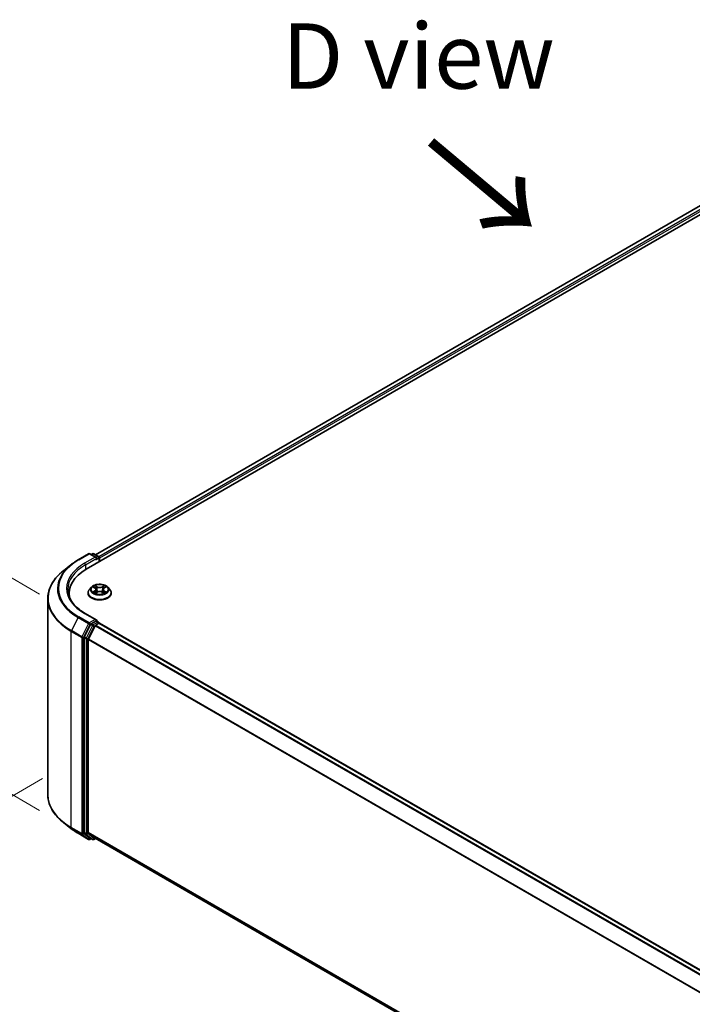
# Model space of a CAD drawing. Units: millimetres. Extents: x 10 to 8922, y 5 to 1972.
# Drawn here: x 28 to 45, y 119 to 144 of the extents above; entities that cross this region are included whole.
import ezdxf

# ---------------------------------------------------------------- set-up
doc = ezdxf.new("R2010")
doc.units = ezdxf.units.MM
doc.header["$LTSCALE"] = 0.666667
doc.layers.get('Defpoints').update_dxf_attribs({"lineweight": 25})
for name, color, linetype, lineweight in [('Dimension (ISO)', 7, 'Continuous', 18), ('Symbol (ISO)', 7, 'Continuous', 18), ('Visible (ISO)', 7, 'Continuous', 35), ('Visible Narrow (ISO)', 7, 'Continuous', 25)]:
    doc.layers.add(name, color=color, linetype=linetype, lineweight=lineweight)
doc.styles.add('Note Text (TK)', font='MS PGothic.ttf')
doc.dimstyles.new('Default - Method 1b (TK)', dxfattribs={"dimscale": 0.666667, "dimtxt": 2.5, "dimasz": 2.5, "dimexe": 1, "dimexo": 1.5, "dimgap": 1, "dimtad": 1, "dimtoh": 1, "dimrnd": 1e-08, "dimdsep": 46, "dimtxsty": 'Note Text (TK)', "dimcen": 0.09, "dimdle": 5, "dimclrd": 100, "dimclre": 100, "dimclrt": 7, "dimadec": 1, "dimazin": 1, "dimtfac": 1, "dimtmove": 0, "dimatfit": 3, "dimfxl": 1, "dimtolj": 1, "dimlwd": -1, "dimlwe": -1, "dimarcsym": 0})

# ---------------------------------------------------------------- blocks, each defined once
blk = doc.blocks.new('*D13')
at = {"layer": 'Defpoints', "color": 0}
for p in [(29.251, 125.459), (65.244, 104.369), (52.835, 97.204)]:
    blk.add_point(p, dxfattribs=at)
at = {"layer": 'Dimension (ISO)', "color": 100}
for p, q in [((28.251, 124.882), (15.906, 117.755)), ((18.016, 117.306), (51.391, 98.037)), ((64.244, 103.791), (52.168, 96.819))]:
    blk.add_line(p, q, dxfattribs=at)
for points in [[(18.155, 117.547), (17.877, 117.066), (16.573, 118.14)], [(51.53, 98.278), (51.252, 97.797), (52.835, 97.204)]]:
    blk.add_solid(points, dxfattribs=at)
at = {"layer": 'Dimension (ISO)', "color": 7, "insert": (34.051, 109.604), "char_height": 1.66667, "attachment_point": 4, "rotation": 330, "style": 'Note Text (TK)'}
blk.add_mtext('\\A1;{\\Q30.000;\\W0.816;\\H0.816x;500}', dxfattribs=at)
blk = doc.blocks.new('*D15')
at = {"layer": 'Defpoints', "color": 0}
for p in [(24.803, 131.53), (29.174, 129.007), (29.174, 123.48)]:
    blk.add_point(p, dxfattribs=at)
at = {"layer": 'Dimension (ISO)', "color": 100}
for p, q in [((28.174, 129.584), (24.136, 131.915)), ((24.803, 127.67), (24.803, 129.864)), ((28.174, 124.057), (24.136, 126.388))]:
    blk.add_line(p, q, dxfattribs=at)
for points in [[(24.525, 129.864), (25.081, 129.864), (24.803, 131.53)], [(24.525, 127.67), (25.081, 127.67), (24.803, 126.003)]]:
    blk.add_solid(points, dxfattribs=at)
at = {"layer": 'Dimension (ISO)', "color": 7, "insert": (23.456, 127.658), "char_height": 1.66667, "attachment_point": 4, "rotation": 90, "style": 'Note Text (TK)'}
blk.add_mtext('\\A1;{\\Q30.000;\\W0.816;\\H0.816x;66}', dxfattribs=at)

msp = doc.modelspace()

# ---------------------------------------------------------------- linework, layer by layer
at = {"layer": 'Visible (ISO)'}
for p, q in [((29.36686, 130.22371), (52.57447, 143.62263)), ((52.07611, 143.56802), (29.60187, 130.59252)), ((29.1586, 130.46221), (29.42694, 130.61713)), ((29.62245, 130.52202), (29.45771, 130.61713)), ((29.52853, 130.6171), (29.49315, 130.59667)), ((29.5593, 130.6171), (29.67959, 130.54765)), ((28.97534, 130.33854), (28.78139, 130.18501)), ((29.69498, 130.521), (29.69498, 130.41315)), ((29.70772, 130.42051), (29.70772, 130.50425)), ((28.92527, 129.53543), (28.92527, 129.6082)), ((29.41028, 129.61657), (29.41028, 129.61998)), ((29.49738, 129.76392), (29.44651, 129.70716)), ((29.54722, 129.77015), (29.59089, 129.74404)), ((29.59889, 129.61465), (29.64437, 129.64001)), ((29.61778, 129.70818), (29.62618, 129.62987)), ((29.77108, 129.64001), (29.81656, 129.61465)), ((29.79767, 129.70818), (29.78926, 129.62987)), ((29.82455, 129.74404), (29.86823, 129.77015)), ((29.86822, 129.77016), (29.86823, 129.77017)), ((29.91806, 129.76392), (29.96894, 129.70716)), ((30.00516, 129.61657), (30.00516, 129.61998)), ((28.38168, 124.46709), (28.38168, 129.47349)), ((29.62245, 128.9309), (29.33873, 129.0947)), ((29.47644, 128.81243), (29.31388, 128.49334)), ((29.42267, 128.44569), (29.59241, 128.7789)), ((29.61344, 128.90057), (29.49315, 128.83112)), ((29.60913, 128.79759), (29.68596, 128.84195)), ((29.62787, 128.90264), (29.67959, 128.87278)), ((29.69498, 128.8449), (29.69498, 128.84614)), ((29.70135, 128.84347), (62.32893, 110.00593)), ((29.30884, 128.47435), (29.30884, 123.49826)), ((29.41763, 123.50404), (29.41763, 128.4267)), ((28.97534, 123.60203), (28.78139, 123.75557)), ((29.1586, 123.47837), (29.42694, 123.32344)), ((29.31388, 123.48509), (29.47644, 123.3537)), ((29.59241, 123.35367), (29.42267, 123.49087)), ((29.49315, 123.34391), (29.45771, 123.32344)), ((29.52853, 123.32348), (29.47776, 123.35279)), ((29.5593, 123.32348), (29.60187, 123.34806)), ((29.59374, 123.35275), (62.02981, 104.62578))]:
    msp.add_line(p, q, dxfattribs=at)
for centre, start, end in [((29.44232, 130.59049), 60, 120), ((29.54392, 130.59045), 60, 120), ((29.66421, 130.521), 0, 60), ((29.66421, 128.84614), 0, 60), ((29.44232, 123.35009), 240, 300), ((29.54392, 123.35012), 240, 300)]:
    msp.add_arc(centre, 0.03077, start, end, dxfattribs=at)
for centre, major_axis, start_param, end_param in [((29.68596, 130.51681), (-0.01538, 0.02665), 3.92699082, 5.41642157), ((29.59168, 130.50425), (0.04351, 0), 0, 1.57079633), ((29.61344, 130.49169), (-0.01538, -0.02665), 0.78539816, 2.35619449), ((30.43296, 129.6082), (-1.50769, 0), 5.49778714, 6.39521013), ((30.43296, 129.44071), (-1.53846, 0), 6.08255579, 6.13021947), ((29.49315, 128.806), (0.01538, 0.02665), 0.78539816, 1.66145621), ((29.59168, 128.91313), (0.04351, 0), 0, 1.57079633), ((29.60913, 128.77246), (0.01538, 0.02665), 0.78539816, 1.66145621), ((29.61344, 128.92569), (0.01538, -0.02665), 0.15954809, 0.78539816), ((29.68596, 128.81683), (0.01538, 0.02665), 0, 0.78539816), ((29.3306, 128.48691), (0.01538, 0.02665), 1.66145621, 2.35619449), ((29.43938, 128.43926), (0.01538, 0.02665), 1.66145621, 2.35619449), ((29.3306, 123.51082), (-0.01538, -0.02665), 5.49778714, 6.19252542), ((29.43938, 123.5166), (-0.01538, -0.02665), 5.49778714, 6.19252542), ((29.49315, 123.37943), (-0.01538, -0.02665), 6.19252542, 6.28318531), ((29.60913, 123.3794), (-0.01538, -0.02665), 6.19252542, 6.28318531)]:
    msp.add_ellipse(centre, major_axis=major_axis, ratio=0.57735027, start_param=start_param, end_param=end_param, dxfattribs=at)
for points, knots in [([(28.97534, 130.33854), (28.98646, 130.34734), (28.9978, 130.35603), (29.02094, 130.3732), (29.03273, 130.38168), (29.05676, 130.39841), (29.06899, 130.40666), (29.09388, 130.42294), (29.10653, 130.43096), (29.13226, 130.44676), (29.14533, 130.45455), (29.1586, 130.46221)], [4.557128063, 4.557128063, 4.557128063, 4.557128063, 4.588180247, 4.588180247, 4.61923243, 4.61923243, 4.650284613, 4.650284613, 4.681336797, 4.681336797, 4.71238898, 4.71238898, 4.71238898, 4.71238898]), ([(28.78139, 130.18501), (28.73034, 130.14459), (28.6836, 130.10223), (28.59949, 130.01421), (28.56213, 129.96854), (28.49747, 129.87455), (28.47017, 129.82623), (28.42621, 129.72768), (28.40955, 129.67745), (28.38728, 129.57598), (28.38168, 129.52473), (28.38168, 129.47349)], [1.726057244, 1.726057244, 1.726057244, 1.726057244, 1.852084693, 1.852084693, 1.978112143, 1.978112143, 2.104139592, 2.104139592, 2.230167041, 2.230167041, 2.35619449, 2.35619449, 2.35619449, 2.35619449]), ([(29.91806, 129.76392), (29.90547, 129.77796), (29.88949, 129.79028), (29.85178, 129.81148), (29.82981, 129.82021), (29.78266, 129.83295), (29.75749, 129.83698), (29.70648, 129.84007), (29.68065, 129.83917), (29.63066, 129.83251), (29.60652, 129.82676), (29.56214, 129.81076), (29.54193, 129.80048), (29.51447, 129.78082), (29.50526, 129.77271), (29.49738, 129.76392)], [1.26296478, 1.26296478, 1.26296478, 1.26296478, 1.5839777, 1.5839777, 1.9184063, 1.9184063, 2.25148375, 2.25148375, 2.58279719, 2.58279719, 2.9145331, 2.9145331, 3.24851107, 3.24851107, 3.4494242, 3.4494242, 3.4494242, 3.4494242]), ([(29.58964, 129.80947), (29.5896, 129.80951), (29.58956, 129.80954), (29.58946, 129.80963), (29.5894, 129.80968), (29.58934, 129.80973)], [-0.000230599076, -0.000230599076, -0.000230599076, -0.000230599076, 0, 0, 0.000338329447, 0.000338329447, 0.000338329447, 0.000338329447]), ([(29.58934, 129.80973), (29.58938, 129.80968), (29.58941, 129.80962), (29.58948, 129.80952), (29.5895, 129.80948), (29.58953, 129.80944)], [-0.000338329447, -0.000338329447, -0.000338329447, -0.000338329447, 0, 0, 0.000241517914, 0.000241517914, 0.000241517914, 0.000241517914]), ([(29.81347, 129.78797), (29.81923, 129.79592), (29.8225, 129.80411), (29.82603, 129.80962), (29.82606, 129.80968), (29.8261, 129.80973)], [0, 0, 0, 0, 0.0320559737, 0.0320559737, 0.0323943032, 0.0323943032, 0.0323943032, 0.0323943032]), ([(29.8261, 129.80973), (29.82604, 129.80968), (29.82598, 129.80963), (29.82538, 129.8091), (29.82485, 129.80861), (29.82431, 129.80811)], [-0.03239430317, -0.03239430317, -0.03239430317, -0.03239430317, -0.03205597372, -0.03205597372, -0.02897275834, -0.02897275834, -0.02897275834, -0.02897275834]), ([(29.33873, 129.0947), (29.28184, 129.12755), (29.22957, 129.1629), (29.13556, 129.2376), (29.09383, 129.27695), (29.02184, 129.35852), (28.99159, 129.40074), (28.9431, 129.48689), (28.92487, 129.53081), (28.90057, 129.61939), (28.8945, 129.66404), (28.8945, 129.70869)], [3.141592654, 3.141592654, 3.141592654, 3.141592654, 3.298672286, 3.298672286, 3.455751919, 3.455751919, 3.612831552, 3.612831552, 3.769911184, 3.769911184, 3.926990817, 3.926990817, 3.926990817, 3.926990817]), ([(29.44651, 129.70716), (29.44192, 129.70205), (29.43772, 129.69676), (29.43013, 129.68586), (29.42675, 129.68025), (29.42088, 129.66874), (29.41839, 129.66285), (29.41438, 129.65086), (29.41285, 129.64475), (29.4108, 129.63243), (29.41028, 129.6262), (29.41028, 129.61998)], [3.449424205, 3.449424205, 3.449424205, 3.449424205, 3.544937527, 3.544937527, 3.64045085, 3.64045085, 3.735964172, 3.735964172, 3.831477495, 3.831477495, 3.926990817, 3.926990817, 3.926990817, 3.926990817]), ([(29.41028, 129.61657), (29.41028, 129.59823), (29.41512, 129.57994), (29.43387, 129.5449), (29.44813, 129.52822), (29.48491, 129.49797), (29.50776, 129.48452), (29.55944, 129.46257), (29.5883, 129.4541), (29.64897, 129.44294), (29.68077, 129.44024), (29.74418, 129.44083), (29.77578, 129.44412), (29.83571, 129.45639), (29.86403, 129.46537), (29.91459, 129.48828), (29.93681, 129.50222), (29.97268, 129.53386), (29.98637, 129.55156), (30.00165, 129.58532), (30.00516, 129.60093), (30.00516, 129.61657)], [3.92699082, 3.92699082, 3.92699082, 3.92699082, 4.2267014, 4.2267014, 4.53911238, 4.53911238, 4.86360542, 4.86360542, 5.18933336, 5.18933336, 5.51408383, 5.51408383, 5.83843868, 5.83843868, 6.16327278, 6.16327278, 6.48907018, 6.48907018, 6.81298523, 6.81298523, 7.06858347, 7.06858347, 7.06858347, 7.06858347]), ([(29.55726, 129.76415), (29.55115, 129.77109), (29.54182, 129.77505), (29.53291, 129.777), (29.53281, 129.77702), (29.53271, 129.77704)], [0.0019022161, 0.0019022161, 0.0019022161, 0.0019022161, 0.0320559737, 0.0320559737, 0.0323943032, 0.0323943032, 0.0323943032, 0.0323943032]), ([(29.53271, 129.77704), (29.5328, 129.777), (29.53289, 129.77697), (29.5338, 129.77662), (29.53463, 129.7763), (29.53546, 129.77596)], [-0.03239430317, -0.03239430317, -0.03239430317, -0.03239430317, -0.03205597372, -0.03205597372, -0.02897275834, -0.02897275834, -0.02897275834, -0.02897275834]), ([(29.53316, 129.64052), (29.5331, 129.64049), (29.53304, 129.64047), (29.53289, 129.64041), (29.5328, 129.64038), (29.53271, 129.64035)], [-0.000230599076, -0.000230599076, -0.000230599076, -0.000230599076, 0, 0, 0.000338329447, 0.000338329447, 0.000338329447, 0.000338329447]), ([(29.53271, 129.64035), (29.53281, 129.64037), (29.53291, 129.64039), (29.53308, 129.64042), (29.53315, 129.64044), (29.53322, 129.64045)], [-0.000338329447, -0.000338329447, -0.000338329447, -0.000338329447, 0, 0, 0.000241517914, 0.000241517914, 0.000241517914, 0.000241517914]), ([(29.56703, 129.63661), (29.56889, 129.63507), (29.57089, 129.63352), (29.5752, 129.63043), (29.57751, 129.62889), (29.5824, 129.62585), (29.58498, 129.62435), (29.59043, 129.62141), (29.59328, 129.61997), (29.598, 129.61775), (29.59978, 129.61695), (29.6016, 129.61617)], [4.534916607, 4.534916607, 4.534916607, 4.534916607, 4.605062038, 4.605062038, 4.675207469, 4.675207469, 4.7453529, 4.7453529, 4.815498331, 4.815498331, 4.856375894, 4.856375894, 4.856375894, 4.856375894]), ([(29.6007, 129.61567), (29.59572, 129.61598), (29.59267, 129.61279), (29.58941, 129.60776), (29.58938, 129.60771), (29.58934, 129.60765)], [0.0024310368, 0.0024310368, 0.0024310368, 0.0024310368, 0.0320559737, 0.0320559737, 0.0323943032, 0.0323943032, 0.0323943032, 0.0323943032]), ([(29.58934, 129.60765), (29.5894, 129.6077), (29.58946, 129.60775), (29.59006, 129.60828), (29.5906, 129.60874), (29.59114, 129.60919)], [-0.03239430317, -0.03239430317, -0.03239430317, -0.03239430317, -0.03205597372, -0.03205597372, -0.02897275834, -0.02897275834, -0.02897275834, -0.02897275834]), ([(29.61778, 129.70818), (29.61748, 129.71097), (29.61684, 129.71373), (29.61491, 129.71913), (29.61363, 129.72175), (29.61049, 129.72681), (29.60863, 129.72925), (29.60438, 129.73389), (29.602, 129.7361), (29.59678, 129.74026), (29.59393, 129.74222), (29.59089, 129.74404)], [0.847301519, 0.847301519, 0.847301519, 0.847301519, 0.988509822, 0.988509822, 1.129718125, 1.129718125, 1.270926428, 1.270926428, 1.412134731, 1.412134731, 1.553343034, 1.553343034, 1.553343034, 1.553343034]), ([(29.77108, 129.64001), (29.76423, 129.64383), (29.75646, 129.64698), (29.73972, 129.65178), (29.73075, 129.65342), (29.71241, 129.65506), (29.70303, 129.65506), (29.68469, 129.65342), (29.67572, 129.65178), (29.65898, 129.64698), (29.65121, 129.64383), (29.64437, 129.64001)], [1.58824962, 1.58824962, 1.58824962, 1.58824962, 1.89542757, 1.89542757, 2.20260552, 2.20260552, 2.50978346, 2.50978346, 2.81696141, 2.81696141, 3.12413936, 3.12413936, 3.12413936, 3.12413936]), ([(29.82455, 129.74404), (29.82151, 129.74222), (29.81866, 129.74026), (29.81344, 129.7361), (29.81106, 129.73389), (29.80682, 129.72925), (29.80495, 129.72681), (29.80181, 129.72175), (29.80053, 129.71913), (29.79861, 129.71373), (29.79797, 129.71097), (29.79767, 129.70818)], [3.159045946, 3.159045946, 3.159045946, 3.159045946, 3.300254249, 3.300254249, 3.441462552, 3.441462552, 3.582670855, 3.582670855, 3.723879158, 3.723879158, 3.865087461, 3.865087461, 3.865087461, 3.865087461]), ([(29.81384, 129.61617), (29.81566, 129.61695), (29.81744, 129.61775), (29.82216, 129.61997), (29.82501, 129.62141), (29.83046, 129.62435), (29.83305, 129.62585), (29.83794, 129.62889), (29.84024, 129.63043), (29.84455, 129.63352), (29.84655, 129.63507), (29.84841, 129.63661)], [6.139198394, 6.139198394, 6.139198394, 6.139198394, 6.180075957, 6.180075957, 6.250221388, 6.250221388, 6.320366819, 6.320366819, 6.390512249, 6.390512249, 6.46065768, 6.46065768, 6.46065768, 6.46065768]), ([(29.8258, 129.60791), (29.82584, 129.60787), (29.82588, 129.60784), (29.82598, 129.60775), (29.82604, 129.6077), (29.8261, 129.60765)], [-0.000230599076, -0.000230599076, -0.000230599076, -0.000230599076, 0, 0, 0.000338329447, 0.000338329447, 0.000338329447, 0.000338329447]), ([(29.8261, 129.60765), (29.82606, 129.60771), (29.82603, 129.60776), (29.82596, 129.60786), (29.82594, 129.6079), (29.82591, 129.60794)], [-0.000338329447, -0.000338329447, -0.000338329447, -0.000338329447, 0, 0, 0.000241517914, 0.000241517914, 0.000241517914, 0.000241517914]), ([(29.85707, 129.64069), (29.86311, 129.64183), (29.87306, 129.64238), (29.88253, 129.64039), (29.88263, 129.64037), (29.88273, 129.64035)], [0, 0, 0, 0, 0.0320559737, 0.0320559737, 0.0323943032, 0.0323943032, 0.0323943032, 0.0323943032]), ([(29.88273, 129.64035), (29.88264, 129.64038), (29.88255, 129.64041), (29.88164, 129.64076), (29.88081, 129.64105), (29.87999, 129.64134)], [-0.03239430317, -0.03239430317, -0.03239430317, -0.03239430317, -0.03205597372, -0.03205597372, -0.02897275834, -0.02897275834, -0.02897275834, -0.02897275834]), ([(29.88273, 129.77704), (29.88263, 129.77702), (29.88253, 129.777), (29.88236, 129.77696), (29.88229, 129.77694), (29.88222, 129.77693)], [-0.000338329447, -0.000338329447, -0.000338329447, -0.000338329447, 0, 0, 0.000241517914, 0.000241517914, 0.000241517914, 0.000241517914]), ([(29.88228, 129.77686), (29.88234, 129.77689), (29.8824, 129.77691), (29.88255, 129.77697), (29.88264, 129.777), (29.88273, 129.77704)], [-0.000230599076, -0.000230599076, -0.000230599076, -0.000230599076, 0, 0, 0.000338329447, 0.000338329447, 0.000338329447, 0.000338329447]), ([(30.00516, 129.61998), (30.00516, 129.6262), (30.00464, 129.63243), (30.0026, 129.64475), (30.00107, 129.65086), (29.99705, 129.66285), (29.99456, 129.66874), (29.98869, 129.68025), (29.98531, 129.68586), (29.97772, 129.69676), (29.97352, 129.70205), (29.96894, 129.70716)], [0.785398163, 0.785398163, 0.785398163, 0.785398163, 0.880911486, 0.880911486, 0.976424808, 0.976424808, 1.071938131, 1.071938131, 1.167451453, 1.167451453, 1.262964775, 1.262964775, 1.262964775, 1.262964775]), ([(29.61344, 128.90057), (29.61619, 128.90216), (29.61914, 128.9032), (29.62434, 128.90381), (29.62655, 128.90341), (29.62787, 128.90264)], [0.1851472285, 0.1851472285, 0.1851472285, 0.1851472285, 0.1965284229, 0.1965284229, 0.2079096173, 0.2079096173, 0.2079096173, 0.2079096173]), ([(28.78139, 123.75557), (28.73034, 123.79598), (28.6836, 123.83834), (28.59949, 123.92637), (28.56213, 123.97204), (28.49747, 124.06602), (28.47017, 124.11435), (28.42621, 124.2129), (28.40955, 124.26313), (28.38728, 124.3646), (28.38168, 124.41584), (28.38168, 124.46709)], [3.296853571, 3.296853571, 3.296853571, 3.296853571, 3.42288102, 3.42288102, 3.548908469, 3.548908469, 3.674935919, 3.674935919, 3.800963368, 3.800963368, 3.926990817, 3.926990817, 3.926990817, 3.926990817]), ([(28.97534, 123.60203), (28.98646, 123.59323), (28.9978, 123.58454), (29.02094, 123.56737), (29.03273, 123.55889), (29.05676, 123.54217), (29.06899, 123.53391), (29.09388, 123.51764), (29.10653, 123.50962), (29.13226, 123.49381), (29.14533, 123.48603), (29.1586, 123.47837)], [2.986331736, 2.986331736, 2.986331736, 2.986331736, 3.01738392, 3.01738392, 3.048436103, 3.048436103, 3.079488287, 3.079488287, 3.11054047, 3.11054047, 3.141592654, 3.141592654, 3.141592654, 3.141592654])]:
    msp.add_open_spline(points, degree=3, knots=knots, dxfattribs=at)
for points in [[(29.82431, 129.80811), (29.81923, 129.80337), (29.81407, 129.79751), (29.80829, 129.79188)], [(29.53546, 129.77596), (29.53945, 129.77433), (29.54346, 129.7724), (29.54722, 129.77016)], [(29.59114, 129.60919), (29.59367, 129.61131), (29.59623, 129.61318), (29.59888, 129.61467)], [(29.87999, 129.64134), (29.87221, 129.64402), (29.86435, 129.64569), (29.85843, 129.64681)]]:
    msp.add_open_spline(points, degree=3, dxfattribs=at)
at = {"layer": 'Visible Narrow (ISO)'}
for p, q in [((52.0915, 143.5665), (29.61089, 130.58731)), ((52.16833, 143.52214), (29.68648, 130.54223)), ((52.19009, 143.48445), (29.70772, 130.50425)), ((29.17398, 130.46068), (29.44232, 130.61561)), ((29.44232, 130.61561), (29.59168, 130.52937)), ((29.50216, 130.59147), (29.54392, 130.61557)), ((29.54392, 130.61557), (29.66421, 130.54612)), ((29.66421, 130.54612), (29.62245, 130.52202)), ((29.59168, 130.52937), (29.32334, 130.37445)), ((29.3451, 130.33677), (29.6352, 130.50425)), ((29.3451, 130.33677), (29.3451, 130.21089)), ((29.61344, 130.46657), (29.68596, 130.50844)), ((29.68596, 130.50844), (29.68596, 130.40795)), ((29.64686, 129.77766), (29.58934, 129.80973)), ((29.60715, 129.79188), (29.64331, 129.77172)), ((29.8261, 129.80973), (29.76858, 129.77766)), ((29.77213, 129.77172), (29.80829, 129.79188)), ((29.53271, 129.77704), (29.58826, 129.74383)), ((29.58826, 129.67355), (29.53271, 129.64035)), ((29.55701, 129.64681), (29.59193, 129.66768)), ((29.57553, 129.63025), (29.57187, 129.63615)), ((29.58934, 129.60765), (29.64686, 129.63972)), ((29.59193, 129.66768), (29.59553, 129.61891)), ((29.59585, 129.61468), (29.59585, 129.61466)), ((29.59598, 129.61287), (29.59598, 129.61287)), ((29.63814, 129.69909), (29.61977, 129.76536)), ((29.64331, 129.77172), (29.63814, 129.69909)), ((29.76858, 129.63972), (29.8261, 129.60765)), ((29.77213, 129.77172), (29.7773, 129.69909)), ((29.79567, 129.76536), (29.7773, 129.69909)), ((29.81946, 129.61287), (29.81946, 129.61287)), ((29.81959, 129.61468), (29.81959, 129.61466)), ((29.82351, 129.66768), (29.81991, 129.61891)), ((29.82351, 129.66768), (29.85843, 129.64681)), ((29.82719, 129.74383), (29.88273, 129.77704)), ((29.88273, 129.64035), (29.82719, 129.67355)), ((29.84357, 129.63615), (29.83991, 129.63025)), ((29.32334, 129.09318), (29.59168, 128.93825)), ((29.15727, 128.98825), (28.98753, 128.65505)), ((29.15727, 128.98825), (29.42561, 128.83333)), ((29.44232, 128.85202), (29.17398, 129.00694)), ((29.42561, 128.83333), (29.25586, 128.50013)), ((29.29434, 128.48113), (29.46408, 128.81433)), ((29.5272, 128.78312), (29.36465, 128.46403)), ((29.59168, 128.93825), (29.44232, 128.85202)), ((29.46408, 128.81433), (29.49315, 128.83112)), ((29.47644, 128.81243), (29.5272, 128.78312)), ((29.54392, 128.80181), (29.49315, 128.83112)), ((29.66421, 128.87126), (29.54392, 128.80181)), ((29.56567, 128.76412), (29.59291, 128.77985)), ((29.59241, 128.7789), (62.21852, 109.9422)), ((29.60913, 128.79759), (62.24306, 109.95637)), ((29.61344, 128.90057), (29.66421, 128.87126)), ((29.68596, 128.84195), (62.3199, 110.00074)), ((28.98248, 128.63606), (29.25082, 128.48113)), ((28.98248, 123.62965), (28.98248, 128.63606)), ((29.25586, 128.50013), (28.98753, 128.65505)), ((29.40312, 128.44504), (29.56567, 128.76412)), ((29.25082, 128.48113), (29.25082, 123.47473)), ((29.29434, 123.47473), (29.29434, 128.48113)), ((29.30884, 128.47435), (29.35961, 128.44504)), ((29.36465, 128.46403), (29.31388, 128.49334)), ((29.35961, 128.44504), (29.35961, 123.46895)), ((29.40312, 123.46895), (29.40312, 128.44504)), ((29.41763, 128.4267), (62.03068, 109.59754)), ((29.42267, 128.44569), (62.03859, 109.61488)), ((29.25082, 123.47473), (28.98248, 123.62965)), ((28.98753, 123.61648), (29.25586, 123.46156)), ((29.15727, 123.47928), (28.98753, 123.61648)), ((29.35961, 123.46895), (29.30884, 123.49826)), ((29.41763, 123.50404), (62.02981, 104.67539)), ((29.42561, 123.32436), (29.15727, 123.47928)), ((29.25586, 123.46156), (29.42561, 123.32436)), ((29.46408, 123.33753), (29.29434, 123.47473)), ((29.31388, 123.48509), (29.36465, 123.45578)), ((29.36465, 123.45578), (29.5272, 123.32439)), ((29.56567, 123.33756), (29.40312, 123.46895)), ((29.42267, 123.49087), (62.02981, 104.66513)), ((29.48414, 123.34911), (29.46408, 123.33753)), ((29.5272, 123.32439), (29.47644, 123.3537)), ((29.59291, 123.35329), (29.56567, 123.33756)), ((29.59241, 123.35367), (62.02981, 104.62593))]:
    msp.add_line(p, q, dxfattribs=at)
for centre, major_axis, ratio, start_param, end_param in [((29.44232, 130.59049), (-0.01538, 0.02665), 0.57735027, 5.49778714, 6.28318531), ((29.44232, 130.59049), (0.01538, 0.02665), 0.57735027, 0, 0.78539816), ((29.54392, 130.59045), (-0.01538, 0.02665), 0.57735027, 5.49778714, 6.28318531), ((29.54392, 130.59045), (0.01538, 0.02665), 0.57735027, 0, 0.78539816), ((29.66421, 130.521), (0.01538, 0.02665), 0.57735027, 0, 0.78539816), ((29.66421, 130.521), (0.01538, -0.02665), 0.57735027, 0.78539816, 2.35619449), ((30.43296, 129.72477), (-1.8041, 0), 0.57735027, 5.65304806, 7.06858347), ((30.43296, 129.73381), (-1.78046, 0), 0.57735027, 5.49778714, 7.06858347), ((30.43296, 129.73381), (-1.56923, 0), 0.57735027, 5.49778714, 7.06858347), ((30.43296, 129.70869), (-1.53846, 0), 0.57735027, 5.49778714, 6.28318531), ((29.17398, 130.43556), (-0.01538, 0.02665), 0.57735027, 5.49778714, 6.28318531), ((29.32334, 130.34933), (-0.01538, 0.02665), 0.57735027, 3.92699082, 5.49778714), ((29.66421, 130.521), (0.03077, 0), 0.57735027, 5.49778714, 6.28318531), ((30.43296, 129.48957), (-2.04415, 0), 0.57735027, 5.65304806, 7.06858347), ((29.70772, 129.70869), (-0.21129, 0), 0.57735027, 5.30710262, 5.68847167), ((29.6036, 129.79012), (-0.00419, -0.00296), 0.18497367, 1.04331702, 2.43849919), ((29.59008, 129.76879), (0.02171, -0.04339), 0.54762693, 1.22702055, 1.84227642), ((29.82536, 129.76879), (-0.02171, -0.04339), 0.54762693, 4.44090888, 5.05616476), ((29.81184, 129.79012), (-0.00419, 0.00296), 0.18497367, 0.70309346, 2.09827563), ((29.70772, 129.70869), (-0.21129, 0), 0.57735027, 3.7363063, 4.11767534), ((29.70772, 129.62911), (-0.29412, 0), 0.57735027, 5.8056187, 9.90234457), ((29.70772, 129.61998), (-0.29744, 0), 0.57735027, 0, 3.14159265), ((29.70772, 129.61657), (0.29744, 0), 0.57735027, 3.14159265, 6.28318531), ((29.70772, 129.70107), (-0.23684, 0), 0.57735027, 5.8056187, 9.90234457), ((29.70772, 129.70869), (0.21129, 0), 0.57735027, 3.7363063, 4.11767534), ((29.56069, 129.64512), (-0.00099, -0.00503), 0.77975364, 4.52690487, 5.92208704), ((29.545, 129.60693), (-0.01617, -0.03861), 0.71221962, 2.67200967, 3.28726555), ((29.57554, 129.63447), (-0.00436, -0.0027), 0.72973605, 5.16344533, 5.77548257), ((29.70772, 129.68543), (0.16535, 0), 0.57735027, 2.17629431, 2.42062218), ((29.58826, 129.73964), (0.00263, 0.0044), 0.58733849, 0, 0.79427846), ((29.52524, 129.70869), (0.08761, 0), 0.57735027, 5.51524044, 7.05113018), ((29.58826, 129.66937), (0.00263, -0.0044), 0.58733849, 0.86378433, 2.3473142), ((29.52524, 129.70487), (0.09272, 0), 0.57735027, 5.51524044, 6.34508866), ((29.61622, 129.76361), (-0.00494, -0.00137), 0.22291783, 3.85158054, 5.20700366), ((29.63459, 129.69734), (-0.00494, -0.00137), 0.22288452, 3.85157383, 5.20261978), ((29.64686, 129.77348), (-0.0025, -0.00448), 0.56718618, 3.91841516, 5.40194502), ((29.70772, 129.81023), (0.09272, 0), 0.57735027, 3.94444411, 5.48033385), ((29.64686, 129.63553), (-0.0025, 0.00448), 0.56718618, 5.5063628, 6.28318531), ((29.70772, 129.81405), (-0.08761, 0), 0.57735027, 0.80285146, 2.3387412), ((29.70772, 129.60333), (0.08761, 0), 0.57735027, 0.80285146, 2.3387412), ((29.76858, 129.77348), (0.0025, -0.00448), 0.56718618, 0.88124028, 2.36477015), ((29.76858, 129.63553), (0.0025, 0.00448), 0.56718618, 0, 0.7768225), ((29.78085, 129.69734), (-0.00494, 0.00137), 0.22288452, 4.22215818, 5.57320413), ((29.89021, 129.70869), (-0.08761, 0), 0.57735027, 5.51524044, 7.05113018), ((29.79922, 129.76361), (-0.00494, 0.00137), 0.22291783, 4.2177743, 5.57319742), ((29.89021, 129.70487), (-0.09272, 0), 0.57735027, 6.22128195, 7.05113018), ((29.70772, 129.68543), (0.16535, 0), 0.57735027, 0.72097047, 0.96529834), ((29.82719, 129.66937), (-0.00263, -0.0044), 0.58733849, 3.93587111, 5.41940097), ((29.82719, 129.73964), (-0.00263, 0.0044), 0.58733849, 5.48890685, 6.28318531), ((29.70772, 129.70869), (0.21129, 0), 0.57735027, 5.30710262, 5.68847167), ((29.87044, 129.60693), (0.01617, -0.03861), 0.71221962, 2.99591976, 3.61117564), ((29.8399, 129.63447), (-0.00436, 0.0027), 0.72973605, 3.64929539, 4.26133263), ((29.85476, 129.64512), (0.00099, -0.00503), 0.77975364, 0.36109827, 1.75628044), ((30.43296, 129.47349), (-2.05128, 0), 0.57735027, 0, 0.78539816), ((29.32334, 129.06806), (0.01538, 0.02665), 0.57735027, 0, 0.78539816), ((29.17398, 128.98182), (-0.01538, -0.02665), 0.57735027, 3.92699082, 4.80304887), ((29.44232, 128.8269), (-0.01538, -0.02665), 0.57735027, 3.92699082, 4.80304887), ((29.44232, 128.8269), (-0.02742, 0.01397), 0.07392213, 0.95337534, 2.52417167), ((29.44232, 128.8269), (0.01538, -0.02665), 0.57735027, 0.78539816, 2.35619449), ((29.54392, 128.77669), (-0.01538, -0.02665), 0.57735027, 3.92699082, 4.80304887), ((29.54392, 128.77669), (-0.02742, 0.01397), 0.07392213, 0.95337534, 2.52417167), ((29.54392, 128.77669), (0.01538, -0.02665), 0.57735027, 0.78539816, 2.35619449), ((29.66421, 128.84614), (0.01538, 0.02665), 0.57735027, 0, 0.78539816), ((29.66421, 128.84614), (0.01538, -0.02665), 0.57735027, 1.07991365, 2.35619449), ((29.66421, 128.84614), (0.03077, 0), 0.57735027, 6.2130617, 6.28318531), ((29.00424, 128.64862), (0.01538, 0.02665), 0.57735027, 1.66145621, 2.35619449), ((29.27258, 128.49369), (-0.01538, -0.02665), 0.57735027, 4.80304887, 5.49778714), ((29.27258, 128.49369), (-0.03077, 0), 0.57735027, 0.78539816, 2.35619449), ((29.27258, 128.49369), (0.02742, -0.01397), 0.07392213, 4.094968, 5.66576432), ((29.38136, 128.4576), (-0.01538, -0.02665), 0.57735027, 4.80304887, 5.49778714), ((29.38136, 128.4576), (-0.03077, 0), 0.57735027, 0.78539816, 2.35619449), ((29.38136, 128.4576), (0.02742, -0.01397), 0.07392213, 4.094968, 5.66576432), ((30.43296, 124.46709), (-2.05128, 0), 0.57735027, 0, 0.78539816), ((30.43296, 124.451), (2.04415, 0), 0.57735027, 3.7717299, 3.92699082), ((30.43296, 124.2158), (-1.8041, 0), 0.57735027, 0.63013725, 0.78539816), ((29.00424, 123.64222), (-0.01538, -0.02665), 0.57735027, 5.49778714, 6.19252542), ((29.17398, 123.50501), (-0.01538, -0.02665), 0.57735027, 6.19252542, 6.28318531), ((29.27258, 123.48729), (0.03077, 0), 0.57735027, 3.92699082, 5.49778714), ((29.27258, 123.48729), (-0.01538, -0.02665), 0.57735027, 5.49778714, 6.19252542), ((29.27258, 123.48729), (-0.01934, -0.02393), 0.8131434, 0.12734403, 1.69814035), ((29.38136, 123.48151), (0.03077, 0), 0.57735027, 3.92699082, 5.49778714), ((29.38136, 123.48151), (-0.01538, -0.02665), 0.57735027, 5.49778714, 6.19252542), ((29.38136, 123.48151), (-0.01934, -0.02393), 0.8131434, 0.12734403, 1.69814035), ((29.44232, 123.35009), (-0.01934, -0.02393), 0.8131434, 0.12734403, 1.69814035), ((29.44232, 123.35009), (-0.01538, -0.02665), 0.57735027, 6.19252542, 6.28318531), ((29.44232, 123.35009), (0.01538, -0.02665), 0.57735027, 0, 0.78539816), ((29.54392, 123.35012), (-0.01934, -0.02393), 0.8131434, 0.12734403, 1.69814035), ((29.54392, 123.35012), (-0.01538, -0.02665), 0.57735027, 6.19252542, 6.28318531), ((29.54392, 123.35012), (0.01538, -0.02665), 0.57735027, 0, 0.78539816)]:
    msp.add_ellipse(centre, major_axis=major_axis, ratio=ratio, start_param=start_param, end_param=end_param, dxfattribs=at)
msp.add_ellipse((29.70772, 129.70869), major_axis=(0.21964, 0), ratio=0.57735027, dxfattribs=at)
for points in [[(29.58953, 129.80944), (29.59299, 129.80399), (29.59626, 129.79586), (29.60197, 129.78797)], [(29.60715, 129.79188), (29.6008, 129.79807), (29.5952, 129.80453), (29.58964, 129.80947)], [(29.60197, 129.78797), (29.60717, 129.78077), (29.61125, 129.77238), (29.61361, 129.76393)], [(29.80183, 129.76393), (29.80419, 129.77238), (29.80827, 129.78077), (29.81347, 129.78797)], [(29.55701, 129.64681), (29.55051, 129.64558), (29.54166, 129.64369), (29.53316, 129.64052)], [(29.53322, 129.64045), (29.54253, 129.64238), (29.55237, 129.64182), (29.55838, 129.64069)], [(29.55838, 129.64069), (29.56157, 129.64008), (29.5645, 129.6387), (29.56703, 129.6366)], [(29.61361, 129.76393), (29.61973, 129.74184), (29.62586, 129.71975), (29.63199, 129.69766)], [(29.63199, 129.69766), (29.63716, 129.67904), (29.64317, 129.66076), (29.65039, 129.64309)], [(29.65526, 129.64522), (29.64858, 129.66271), (29.64297, 129.68074), (29.63814, 129.69909)], [(29.7773, 129.69909), (29.77247, 129.68074), (29.76686, 129.66271), (29.76018, 129.64522)], [(29.76506, 129.64309), (29.77227, 129.66076), (29.77828, 129.67904), (29.78345, 129.69766)], [(29.78345, 129.69766), (29.78958, 129.71975), (29.79571, 129.74184), (29.80183, 129.76393)], [(29.82591, 129.60794), (29.82272, 129.61284), (29.81968, 129.61597), (29.81474, 129.61567)], [(29.81656, 129.61467), (29.81973, 129.61289), (29.82277, 129.61056), (29.8258, 129.60791)], [(29.84841, 129.6366), (29.85094, 129.6387), (29.85387, 129.64008), (29.85707, 129.64069)], [(29.88222, 129.77693), (29.87347, 129.77498), (29.86424, 129.77103), (29.85818, 129.76415)], [(29.86823, 129.77017), (29.87271, 129.77284), (29.87755, 129.77506), (29.88228, 129.77686)]]:
    msp.add_open_spline(points, degree=3, dxfattribs=at)

# ---------------------------------------------------------------- texts
at = {"layer": 'Symbol (ISO)', "color": 7, "insert": (37.85235, 143.33194), "char_height": 1.6666667, "attachment_point": 5, "line_spacing_factor": 1.5, "style": 'Note Text (TK)'}
msp.add_mtext('\\fＭＳ Ｐゴシック|b0|i0;D view', dxfattribs=at)
at = {"layer": 'Symbol (ISO)', "color": 7, "insert": (38.03278, 141.19327), "char_height": 2.6666667, "attachment_point": 4, "rotation": 320, "line_spacing_factor": 1.5, "style": 'Note Text (TK)'}
msp.add_mtext('\\fＭＳ Ｐゴシック|b0|i0;{\\H2.6667;→}', dxfattribs=at)

# ---------------------------------------------------------------- dimensions: what is measured, and where the dimension line sits
at = {"layer": 'Dimension (ISO)', "color": 100}
for base, p1, p2, angle, override, picture, middle in [((24.80314, 131.53045), (29.17398, 123.47989), (29.17398, 129.00694), 270, {"dimgap": 1, "dimtoh": 0, "dimdec": 2, "dimlfac": 11.941262, "dimtol": 0, "dimlim": 0, "dimtp": 0, "dimtm": 0, "dimtdec": 2, "dimtofl": 0, "dimatfit": 1}, '*D15', (24.80314, 128.76693)), ((52.83458, 97.20392), (29.25082, 125.45944), (65.24437, 104.36871), 150, {"dimgap": 1, "dimtoh": 0, "dimdec": 2, "dimlfac": 11.985609, "dimtol": 0, "dimlim": 0, "dimtp": 0, "dimtm": 0, "dimtdec": 2, "dimtofl": 0, "dimatfit": 1}, '*D13', (34.70364, 107.67182))]:
    dim = msp.add_linear_dim(base=base, p1=p1, p2=p2, angle=angle, text='{\\Q30.000;\\W0.816;\\H0.816x;<>}', dimstyle='Default - Method 1b (TK)', override=override, dxfattribs=at)
    dim.commit()
    dim.dimension.update_dxf_attribs({"geometry": picture, "text_midpoint": middle, "dimtype": 160})

doc.saveas('drawing.dxf')
